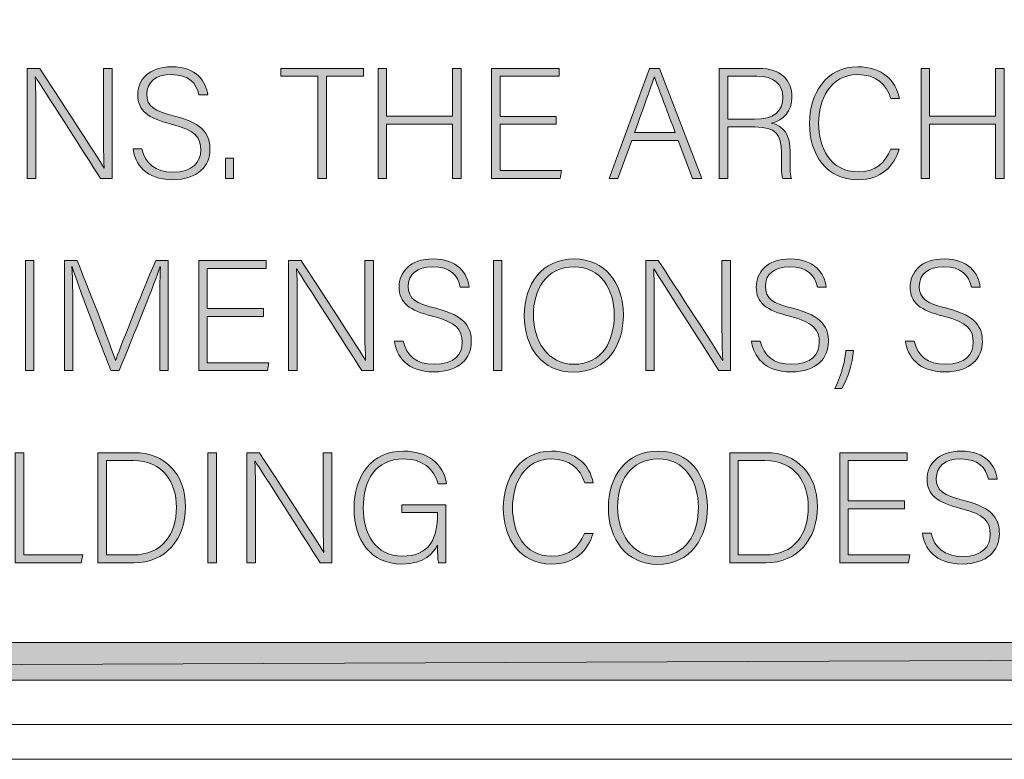
# Model space of a CAD drawing. Units: inches. Extents: x -34 to 569, y 28 to 809.
# Drawn here: x 262 to 318, y 111 to 153 of the extents above; entities that cross this region are included whole.
import ezdxf

# ---------------------------------------------------------------- set-up
doc = ezdxf.new("R2010")
doc.units = ezdxf.units.IN
doc.header["$MEASUREMENT"] = 0
doc.layers.add('Layer 1', color=7, linetype='Continuous')
doc.layers.add('Layer 2', color=7, linetype='Continuous')

# ---------------------------------------------------------------- blocks, each defined once
blk = doc.blocks.new('block 5')
at = {"layer": 'Layer 1', "true_color": 0xffffff}
h = blk.add_hatch(color=7, dxfattribs=at)
h.dxf.hatch_style = 2
h.paths.add_polyline_path([(44.72, 115.64), (566.6, 117.8), (566.6, 115.64)])
h.paths.add_polyline_path([(44.72, 117.8), (44.72, 115.64), (566.6, 117.8)])
at = {"layer": 'Layer 1', "lineweight": 0}
for points in [[(44.72, 115.64), (566.6, 117.8), (566.6, 115.64), (44.72, 115.64)], [(44.72, 117.8), (44.72, 115.64), (566.6, 117.8), (44.72, 117.8)], [(44.72, 115.64), (566.6, 117.8), (566.6, 115.64), (44.72, 115.64)], [(44.72, 117.8), (44.72, 115.64), (566.6, 117.8), (44.72, 117.8)]]:
    blk.add_lwpolyline(points, dxfattribs=at)
blk = doc.blocks.new('block 8')
at = {"layer": 'Layer 1', "lineweight": 0}
blk.add_lwpolyline([(66.212, 111.118), (496.248, 111.118), (496.248, 702.545), (66.212, 702.545), (66.212, 111.118)], dxfattribs=at)
blk = doc.blocks.new('block 9')
at = {"layer": 'Layer 1', "lineweight": 0}
blk.add_lwpolyline([(53.398, 113.103), (483.39, 113.103), (483.39, 704.47), (53.398, 704.47), (53.398, 113.103)], dxfattribs=at)
blk = doc.blocks.new('block 7')
at = {"layer": 'Layer 1'}
for name in ['block 9', 'block 8']:
    blk.add_blockref(name, (0, 0), dxfattribs=at)
blk = doc.blocks.new('block 6')
at = {"layer": 'Layer 1'}
blk.add_blockref('block 7', (0, 0), dxfattribs=at)
blk = doc.blocks.new('block 14')
at = {"layer": 'Layer 2', "true_color": 0xffffff}
h = blk.add_hatch(color=7, dxfattribs=at)
h.dxf.hatch_style = 2
edge = h.paths.add_edge_path()
edge.add_spline(control_points=[(262.105, 144.367), (262.105, 144.367), (262.105, 150.669), (262.105, 150.669), (262.105, 150.669), (262.826, 150.669), (262.826, 150.669), (263.808, 149.156), (266.112, 145.637), (266.508, 144.952), (266.508, 144.952), (266.518, 144.952), (266.518, 144.952), (266.463, 145.861), (266.473, 146.789), (266.473, 147.815), (266.473, 147.815), (266.473, 150.669), (266.473, 150.669), (266.473, 150.669), (266.968, 150.669), (266.968, 150.669), (266.968, 150.669), (266.968, 144.367), (266.968, 144.367), (266.968, 144.367), (266.301, 144.367), (266.301, 144.367), (265.365, 145.825), (263.024, 149.489), (262.574, 150.183), (262.574, 150.183), (262.565, 150.183), (262.565, 150.183), (262.61, 149.354), (262.601, 148.437), (262.601, 147.293), (262.601, 147.293), (262.601, 144.367), (262.601, 144.367), (262.601, 144.367), (262.105, 144.367), (262.105, 144.367)], knot_values=[0, 0, 0, 0, 1, 1, 1, 2, 2, 2, 3, 3, 3, 4, 4, 4, 5, 5, 5, 6, 6, 6, 7, 7, 7, 8, 8, 8, 9, 9, 9, 10, 10, 10, 11, 11, 11, 12, 12, 12, 13, 13, 13, 14, 14, 14, 14], degree=3, periodic=1)
h = blk.add_hatch(color=7, dxfattribs=at)
h.dxf.hatch_style = 2
edge = h.paths.add_edge_path()
edge.add_spline(control_points=[(268.667, 146.06), (268.855, 145.223), (269.414, 144.728), (270.449, 144.728), (271.602, 144.728), (272.043, 145.304), (272.043, 145.987), (272.043, 146.699), (271.728, 147.14), (270.341, 147.482), (269.009, 147.815), (268.433, 148.247), (268.433, 149.156), (268.433, 149.984), (269.035, 150.759), (270.386, 150.759), (271.772, 150.759), (272.357, 149.913), (272.438, 149.147), (272.438, 149.147), (271.935, 149.147), (271.935, 149.147), (271.79, 149.823), (271.35, 150.309), (270.359, 150.309), (269.45, 150.309), (268.955, 149.886), (268.955, 149.184), (268.955, 148.49), (269.369, 148.221), (270.53, 147.933), (272.304, 147.491), (272.564, 146.78), (272.564, 146.023), (272.564, 145.097), (271.89, 144.295), (270.431, 144.295), (268.855, 144.295), (268.279, 145.214), (268.162, 146.06), (268.162, 146.06), (268.667, 146.06), (268.667, 146.06)], knot_values=[0, 0, 0, 0, 1, 1, 1, 2, 2, 2, 3, 3, 3, 4, 4, 4, 5, 5, 5, 6, 6, 6, 7, 7, 7, 8, 8, 8, 9, 9, 9, 10, 10, 10, 11, 11, 11, 12, 12, 12, 13, 13, 13, 14, 14, 14, 14], degree=3, periodic=1)
h = blk.add_hatch(color=7, dxfattribs=at)
h.dxf.hatch_style = 2
h.paths.add_polyline_path([(278.739, 150.219), (276.623, 150.219), (276.623, 150.669), (281.358, 150.669), (281.358, 150.219), (279.234, 150.219), (279.234, 144.367), (278.739, 144.367)])
h = blk.add_hatch(color=7, dxfattribs=at)
h.dxf.hatch_style = 2
h.paths.add_polyline_path([(282.185, 150.669), (282.671, 150.669), (282.671, 147.923), (286.452, 147.923), (286.452, 150.669), (286.938, 150.669), (286.938, 144.367), (286.452, 144.367), (286.452, 147.473), (282.671, 147.473), (282.671, 144.367), (282.185, 144.367)])
h = blk.add_hatch(color=7, dxfattribs=at)
h.dxf.hatch_style = 2
h.paths.add_polyline_path([(292.383, 147.464), (289.169, 147.464), (289.169, 144.817), (292.689, 144.817), (292.617, 144.367), (288.683, 144.367), (288.683, 150.669), (292.545, 150.669), (292.545, 150.219), (289.169, 150.219), (289.169, 147.914), (292.383, 147.914)])
h = blk.add_hatch(color=7, dxfattribs=at)
h.dxf.hatch_style = 2
h.paths.add_polyline_path([(296.701, 146.546), (295.9, 144.367), (295.405, 144.367), (297.719, 150.669), (298.295, 150.669), (300.708, 144.367), (300.177, 144.367), (299.357, 146.546)])
edge = h.paths.add_edge_path()
edge.add_spline(control_points=[(299.195, 146.996), (298.493, 148.868), (298.133, 149.769), (298.007, 150.192), (298.007, 150.192), (297.998, 150.192), (297.998, 150.192), (297.845, 149.715), (297.439, 148.599), (296.872, 146.996), (296.872, 146.996), (299.195, 146.996), (299.195, 146.996)], knot_values=[0, 0, 0, 0, 1, 1, 1, 2, 2, 2, 3, 3, 3, 4, 4, 4, 4], degree=3, periodic=1)
h = blk.add_hatch(color=7, dxfattribs=at)
h.dxf.hatch_style = 2
edge = h.paths.add_edge_path()
edge.add_spline(control_points=[(302.209, 147.312), (302.209, 147.312), (302.209, 144.367), (302.209, 144.367), (302.209, 144.367), (301.714, 144.367), (301.714, 144.367), (301.714, 144.367), (301.714, 150.669), (301.714, 150.669), (301.714, 150.669), (303.974, 150.669), (303.974, 150.669), (305.217, 150.669), (305.873, 150.003), (305.873, 149.013), (305.873, 148.211), (305.396, 147.689), (304.694, 147.536), (305.343, 147.383), (305.774, 146.96), (305.774, 145.889), (305.774, 145.889), (305.774, 145.646), (305.774, 145.646), (305.774, 145.204), (305.738, 144.61), (305.855, 144.367), (305.855, 144.367), (305.36, 144.367), (305.36, 144.367), (305.243, 144.638), (305.271, 145.142), (305.271, 145.682), (305.271, 145.682), (305.271, 145.844), (305.271, 145.844), (305.271, 146.879), (304.964, 147.312), (303.758, 147.312), (303.758, 147.312), (302.209, 147.312), (302.209, 147.312)], knot_values=[0, 0, 0, 0, 1, 1, 1, 2, 2, 2, 3, 3, 3, 4, 4, 4, 5, 5, 5, 6, 6, 6, 7, 7, 7, 8, 8, 8, 9, 9, 9, 10, 10, 10, 11, 11, 11, 12, 12, 12, 13, 13, 13, 14, 14, 14, 14], degree=3, periodic=1)
edge = h.paths.add_edge_path()
edge.add_spline(control_points=[(302.209, 147.761), (302.209, 147.761), (303.73, 147.761), (303.73, 147.761), (304.838, 147.761), (305.352, 148.176), (305.352, 149.004), (305.352, 149.777), (304.848, 150.219), (303.866, 150.219), (303.866, 150.219), (302.209, 150.219), (302.209, 150.219), (302.209, 150.219), (302.209, 147.761), (302.209, 147.761)], knot_values=[0, 0, 0, 0, 1, 1, 1, 2, 2, 2, 3, 3, 3, 4, 4, 4, 5, 5, 5, 5], degree=3, periodic=1)
h = blk.add_hatch(color=7, dxfattribs=at)
h.dxf.hatch_style = 2
edge = h.paths.add_edge_path()
edge.add_spline(control_points=[(312.012, 146.051), (311.715, 145.052), (310.977, 144.295), (309.644, 144.295), (307.834, 144.295), (306.88, 145.735), (306.88, 147.509), (306.88, 149.211), (307.816, 150.759), (309.653, 150.759), (311.013, 150.759), (311.813, 150.003), (312.021, 148.949), (312.021, 148.949), (311.534, 148.949), (311.534, 148.949), (311.246, 149.769), (310.715, 150.309), (309.626, 150.309), (308.06, 150.309), (307.402, 148.878), (307.402, 147.519), (307.402, 146.168), (308.051, 144.745), (309.662, 144.745), (310.688, 144.745), (311.21, 145.276), (311.525, 146.051), (311.525, 146.051), (312.012, 146.051), (312.012, 146.051)], knot_values=[0, 0, 0, 0, 1, 1, 1, 2, 2, 2, 3, 3, 3, 4, 4, 4, 5, 5, 5, 6, 6, 6, 7, 7, 7, 8, 8, 8, 9, 9, 9, 10, 10, 10, 10], degree=3, periodic=1)
h = blk.add_hatch(color=7, dxfattribs=at)
h.dxf.hatch_style = 2
h.paths.add_polyline_path([(313.261, 150.669), (313.747, 150.669), (313.747, 147.923), (317.528, 147.923), (317.528, 150.669), (318.015, 150.669), (318.015, 144.367), (317.528, 144.367), (317.528, 147.473), (313.747, 147.473), (313.747, 144.367), (313.261, 144.367)])
h = blk.add_hatch(color=7, dxfattribs=at)
h.dxf.hatch_style = 2
h.paths.add_polyline_path([(273.455, 144.367), (273.455, 145.528), (273.905, 145.528), (273.905, 144.367)])
h = blk.add_hatch(color=7, dxfattribs=at)
h.dxf.hatch_style = 2
edge = h.paths.add_edge_path()
edge.add_spline(control_points=[(283.626, 135.06), (283.814, 134.223), (284.373, 133.728), (285.408, 133.728), (286.561, 133.728), (287.002, 134.304), (287.002, 134.987), (287.002, 135.699), (286.687, 136.14), (285.3, 136.482), (283.968, 136.815), (283.392, 137.247), (283.392, 138.156), (283.392, 138.984), (283.994, 139.759), (285.345, 139.759), (286.731, 139.759), (287.316, 138.913), (287.397, 138.147), (287.397, 138.147), (286.894, 138.147), (286.894, 138.147), (286.749, 138.823), (286.309, 139.309), (285.318, 139.309), (284.409, 139.309), (283.914, 138.886), (283.914, 138.184), (283.914, 137.49), (284.328, 137.221), (285.489, 136.933), (287.263, 136.491), (287.523, 135.78), (287.523, 135.023), (287.523, 134.097), (286.849, 133.295), (285.39, 133.295), (283.814, 133.295), (283.238, 134.214), (283.121, 135.06), (283.121, 135.06), (283.626, 135.06), (283.626, 135.06)], knot_values=[0, 0, 0, 0, 1, 1, 1, 2, 2, 2, 3, 3, 3, 4, 4, 4, 5, 5, 5, 6, 6, 6, 7, 7, 7, 8, 8, 8, 9, 9, 9, 10, 10, 10, 11, 11, 11, 12, 12, 12, 13, 13, 13, 14, 14, 14, 14], degree=3, periodic=1)
h = blk.add_hatch(color=7, dxfattribs=at)
h.dxf.hatch_style = 2
edge = h.paths.add_edge_path()
edge.add_spline(control_points=[(296.227, 136.563), (296.227, 134.844), (295.309, 133.277), (293.363, 133.277), (291.59, 133.277), (290.555, 134.709), (290.555, 136.519), (290.555, 138.301), (291.555, 139.759), (293.427, 139.759), (295.155, 139.759), (296.227, 138.399), (296.227, 136.563)], knot_values=[0, 0, 0, 0, 1, 1, 1, 2, 2, 2, 3, 3, 3, 4, 4, 4, 4], degree=3, periodic=1)
edge = h.paths.add_edge_path()
edge.add_spline(control_points=[(291.077, 136.545), (291.077, 135.096), (291.878, 133.728), (293.391, 133.728), (295.021, 133.728), (295.704, 135.06), (295.704, 136.554), (295.704, 138.021), (294.931, 139.309), (293.409, 139.309), (291.788, 139.309), (291.077, 137.968), (291.077, 136.545)], knot_values=[0, 0, 0, 0, 1, 1, 1, 2, 2, 2, 3, 3, 3, 4, 4, 4, 4], degree=3, periodic=1)
h = blk.add_hatch(color=7, dxfattribs=at)
h.dxf.hatch_style = 2
edge = h.paths.add_edge_path()
edge.add_spline(control_points=[(304.063, 135.06), (304.252, 134.223), (304.811, 133.728), (305.846, 133.728), (306.998, 133.728), (307.439, 134.304), (307.439, 134.987), (307.439, 135.699), (307.124, 136.14), (305.737, 136.482), (304.405, 136.815), (303.829, 137.247), (303.829, 138.156), (303.829, 138.984), (304.432, 139.759), (305.782, 139.759), (307.169, 139.759), (307.754, 138.913), (307.835, 138.147), (307.835, 138.147), (307.331, 138.147), (307.331, 138.147), (307.187, 138.823), (306.746, 139.309), (305.756, 139.309), (304.847, 139.309), (304.352, 138.886), (304.352, 138.184), (304.352, 137.49), (304.766, 137.221), (305.927, 136.933), (307.7, 136.491), (307.961, 135.78), (307.961, 135.023), (307.961, 134.097), (307.286, 133.295), (305.827, 133.295), (304.252, 133.295), (303.676, 134.214), (303.559, 135.06), (303.559, 135.06), (304.063, 135.06), (304.063, 135.06)], knot_values=[0, 0, 0, 0, 1, 1, 1, 2, 2, 2, 3, 3, 3, 4, 4, 4, 5, 5, 5, 6, 6, 6, 7, 7, 7, 8, 8, 8, 9, 9, 9, 10, 10, 10, 11, 11, 11, 12, 12, 12, 13, 13, 13, 14, 14, 14, 14], degree=3, periodic=1)
h = blk.add_hatch(color=7, dxfattribs=at)
h.dxf.hatch_style = 2
edge = h.paths.add_edge_path()
edge.add_spline(control_points=[(312.875, 135.06), (313.063, 134.223), (313.622, 133.728), (314.657, 133.728), (315.81, 133.728), (316.251, 134.304), (316.251, 134.987), (316.251, 135.699), (315.936, 136.14), (314.549, 136.482), (313.217, 136.815), (312.641, 137.247), (312.641, 138.156), (312.641, 138.984), (313.244, 139.759), (314.594, 139.759), (315.98, 139.759), (316.565, 138.913), (316.646, 138.147), (316.646, 138.147), (316.143, 138.147), (316.143, 138.147), (315.998, 138.823), (315.558, 139.309), (314.567, 139.309), (313.658, 139.309), (313.163, 138.886), (313.163, 138.184), (313.163, 137.49), (313.577, 137.221), (314.738, 136.933), (316.512, 136.491), (316.772, 135.78), (316.772, 135.023), (316.772, 134.097), (316.098, 133.295), (314.639, 133.295), (313.063, 133.295), (312.487, 134.214), (312.37, 135.06), (312.37, 135.06), (312.875, 135.06), (312.875, 135.06)], knot_values=[0, 0, 0, 0, 1, 1, 1, 2, 2, 2, 3, 3, 3, 4, 4, 4, 5, 5, 5, 6, 6, 6, 7, 7, 7, 8, 8, 8, 9, 9, 9, 10, 10, 10, 11, 11, 11, 12, 12, 12, 13, 13, 13, 14, 14, 14, 14], degree=3, periodic=1)
h = blk.add_hatch(color=7, dxfattribs=at)
h.dxf.hatch_style = 2
h.paths.add_polyline_path([(262.492, 139.669), (262.492, 133.367), (262.006, 133.367), (262.006, 139.669)])
h = blk.add_hatch(color=7, dxfattribs=at)
h.dxf.hatch_style = 2
edge = h.paths.add_edge_path()
edge.add_spline(control_points=[(269.693, 136.266), (269.693, 137.499), (269.702, 138.679), (269.729, 139.309), (269.729, 139.309), (269.702, 139.309), (269.702, 139.309), (269.45, 138.463), (268.172, 135.356), (267.371, 133.367), (267.371, 133.367), (266.894, 133.367), (266.894, 133.367), (266.29, 134.906), (264.967, 138.363), (264.679, 139.318), (264.679, 139.318), (264.661, 139.318), (264.661, 139.318), (264.706, 138.598), (264.724, 137.13), (264.724, 136.05), (264.724, 136.05), (264.724, 133.367), (264.724, 133.367), (264.724, 133.367), (264.237, 133.367), (264.237, 133.367), (264.237, 133.367), (264.237, 139.669), (264.237, 139.669), (264.237, 139.669), (264.967, 139.669), (264.967, 139.669), (265.831, 137.509), (266.921, 134.682), (267.154, 133.971), (267.154, 133.971), (267.173, 133.971), (267.173, 133.971), (267.316, 134.43), (268.577, 137.571), (269.459, 139.669), (269.459, 139.669), (270.18, 139.669), (270.18, 139.669), (270.18, 139.669), (270.18, 133.367), (270.18, 133.367), (270.18, 133.367), (269.693, 133.367), (269.693, 133.367), (269.693, 133.367), (269.693, 136.266), (269.693, 136.266)], knot_values=[0, 0, 0, 0, 1, 1, 1, 2, 2, 2, 3, 3, 3, 4, 4, 4, 5, 5, 5, 6, 6, 6, 7, 7, 7, 8, 8, 8, 9, 9, 9, 10, 10, 10, 11, 11, 11, 12, 12, 12, 13, 13, 13, 14, 14, 14, 15, 15, 15, 16, 16, 16, 17, 17, 17, 18, 18, 18, 18], degree=3, periodic=1)
h = blk.add_hatch(color=7, dxfattribs=at)
h.dxf.hatch_style = 2
h.paths.add_polyline_path([(275.625, 136.464), (272.411, 136.464), (272.411, 133.817), (275.932, 133.817), (275.859, 133.367), (271.925, 133.367), (271.925, 139.669), (275.787, 139.669), (275.787, 139.219), (272.411, 139.219), (272.411, 136.914), (275.625, 136.914)])
h = blk.add_hatch(color=7, dxfattribs=at)
h.dxf.hatch_style = 2
edge = h.paths.add_edge_path()
edge.add_spline(control_points=[(277.063, 133.367), (277.063, 133.367), (277.063, 139.669), (277.063, 139.669), (277.063, 139.669), (277.784, 139.669), (277.784, 139.669), (278.766, 138.156), (281.07, 134.637), (281.466, 133.952), (281.466, 133.952), (281.476, 133.952), (281.476, 133.952), (281.421, 134.861), (281.431, 135.789), (281.431, 136.815), (281.431, 136.815), (281.431, 139.669), (281.431, 139.669), (281.431, 139.669), (281.926, 139.669), (281.926, 139.669), (281.926, 139.669), (281.926, 133.367), (281.926, 133.367), (281.926, 133.367), (281.259, 133.367), (281.259, 133.367), (280.323, 134.825), (277.982, 138.489), (277.532, 139.183), (277.532, 139.183), (277.523, 139.183), (277.523, 139.183), (277.568, 138.354), (277.559, 137.437), (277.559, 136.293), (277.559, 136.293), (277.559, 133.367), (277.559, 133.367), (277.559, 133.367), (277.063, 133.367), (277.063, 133.367)], knot_values=[0, 0, 0, 0, 1, 1, 1, 2, 2, 2, 3, 3, 3, 4, 4, 4, 5, 5, 5, 6, 6, 6, 7, 7, 7, 8, 8, 8, 9, 9, 9, 10, 10, 10, 11, 11, 11, 12, 12, 12, 13, 13, 13, 14, 14, 14, 14], degree=3, periodic=1)
h = blk.add_hatch(color=7, dxfattribs=at)
h.dxf.hatch_style = 2
h.paths.add_polyline_path([(289.276, 139.669), (289.276, 133.367), (288.79, 133.367), (288.79, 139.669)])
h = blk.add_hatch(color=7, dxfattribs=at)
h.dxf.hatch_style = 2
edge = h.paths.add_edge_path()
edge.add_spline(control_points=[(297.502, 133.367), (297.502, 133.367), (297.502, 139.669), (297.502, 139.669), (297.502, 139.669), (298.223, 139.669), (298.223, 139.669), (299.204, 138.156), (301.509, 134.637), (301.904, 133.952), (301.904, 133.952), (301.914, 133.952), (301.914, 133.952), (301.859, 134.861), (301.869, 135.789), (301.869, 136.815), (301.869, 136.815), (301.869, 139.669), (301.869, 139.669), (301.869, 139.669), (302.364, 139.669), (302.364, 139.669), (302.364, 139.669), (302.364, 133.367), (302.364, 133.367), (302.364, 133.367), (301.697, 133.367), (301.697, 133.367), (300.762, 134.825), (298.421, 138.489), (297.971, 139.183), (297.971, 139.183), (297.962, 139.183), (297.962, 139.183), (298.007, 138.354), (297.997, 137.437), (297.997, 136.293), (297.997, 136.293), (297.997, 133.367), (297.997, 133.367), (297.997, 133.367), (297.502, 133.367), (297.502, 133.367)], knot_values=[0, 0, 0, 0, 1, 1, 1, 2, 2, 2, 3, 3, 3, 4, 4, 4, 5, 5, 5, 6, 6, 6, 7, 7, 7, 8, 8, 8, 9, 9, 9, 10, 10, 10, 11, 11, 11, 12, 12, 12, 13, 13, 13, 14, 14, 14, 14], degree=3, periodic=1)
h = blk.add_hatch(color=7, dxfattribs=at)
h.dxf.hatch_style = 2
edge = h.paths.add_edge_path()
edge.add_spline(control_points=[(308.32, 132.341), (308.762, 133.214), (308.924, 134.016), (308.951, 134.52), (308.951, 134.52), (309.4, 134.52), (309.4, 134.52), (309.338, 133.772), (309.05, 132.881), (308.726, 132.341), (308.726, 132.341), (308.32, 132.341), (308.32, 132.341)], knot_values=[0, 0, 0, 0, 1, 1, 1, 2, 2, 2, 3, 3, 3, 4, 4, 4, 4], degree=3, periodic=1)
h = blk.add_hatch(color=7, dxfattribs=at)
h.dxf.hatch_style = 2
h.paths.add_polyline_path([(261.421, 128.669), (261.907, 128.669), (261.907, 122.817), (265.293, 122.817), (265.202, 122.367), (261.421, 122.367)])
h = blk.add_hatch(color=7, dxfattribs=at)
h.dxf.hatch_style = 2
edge = h.paths.add_edge_path()
edge.add_spline(control_points=[(266.154, 128.669), (266.154, 128.669), (268.243, 128.669), (268.243, 128.669), (269.972, 128.669), (271.169, 127.463), (271.169, 125.572), (271.169, 123.69), (269.999, 122.367), (268.234, 122.367), (268.234, 122.367), (266.154, 122.367), (266.154, 122.367), (266.154, 122.367), (266.154, 128.669), (266.154, 128.669)], knot_values=[0, 0, 0, 0, 1, 1, 1, 2, 2, 2, 3, 3, 3, 4, 4, 4, 5, 5, 5, 5], degree=3, periodic=1)
edge = h.paths.add_edge_path()
edge.add_spline(control_points=[(266.641, 122.817), (266.641, 122.817), (268.162, 122.817), (268.162, 122.817), (269.828, 122.817), (270.647, 123.987), (270.647, 125.545), (270.647, 126.932), (269.909, 128.219), (268.162, 128.219), (268.162, 128.219), (266.641, 128.219), (266.641, 128.219), (266.641, 128.219), (266.641, 122.817), (266.641, 122.817)], knot_values=[0, 0, 0, 0, 1, 1, 1, 2, 2, 2, 3, 3, 3, 4, 4, 4, 5, 5, 5, 5], degree=3, periodic=1)
h = blk.add_hatch(color=7, dxfattribs=at)
h.dxf.hatch_style = 2
h.paths.add_polyline_path([(272.933, 128.669), (272.933, 122.367), (272.446, 122.367), (272.446, 128.669)])
h = blk.add_hatch(color=7, dxfattribs=at)
h.dxf.hatch_style = 2
edge = h.paths.add_edge_path()
edge.add_spline(control_points=[(274.678, 122.367), (274.678, 122.367), (274.678, 128.669), (274.678, 128.669), (274.678, 128.669), (275.398, 128.669), (275.398, 128.669), (276.38, 127.156), (278.685, 123.637), (279.08, 122.952), (279.08, 122.952), (279.09, 122.952), (279.09, 122.952), (279.035, 123.861), (279.045, 124.789), (279.045, 125.815), (279.045, 125.815), (279.045, 128.669), (279.045, 128.669), (279.045, 128.669), (279.54, 128.669), (279.54, 128.669), (279.54, 128.669), (279.54, 122.367), (279.54, 122.367), (279.54, 122.367), (278.873, 122.367), (278.873, 122.367), (277.938, 123.825), (275.597, 127.489), (275.146, 128.183), (275.146, 128.183), (275.138, 128.183), (275.138, 128.183), (275.183, 127.354), (275.173, 126.437), (275.173, 125.293), (275.173, 125.293), (275.173, 122.367), (275.173, 122.367), (275.173, 122.367), (274.678, 122.367), (274.678, 122.367)], knot_values=[0, 0, 0, 0, 1, 1, 1, 2, 2, 2, 3, 3, 3, 4, 4, 4, 5, 5, 5, 6, 6, 6, 7, 7, 7, 8, 8, 8, 9, 9, 9, 10, 10, 10, 11, 11, 11, 12, 12, 12, 13, 13, 13, 14, 14, 14, 14], degree=3, periodic=1)
h = blk.add_hatch(color=7, dxfattribs=at)
h.dxf.hatch_style = 2
edge = h.paths.add_edge_path()
edge.add_spline(control_points=[(286.056, 122.367), (286.056, 122.367), (285.65, 122.367), (285.65, 122.367), (285.614, 122.439), (285.596, 122.764), (285.587, 123.375), (285.362, 122.943), (284.867, 122.295), (283.553, 122.295), (281.743, 122.295), (280.815, 123.673), (280.815, 125.464), (280.815, 127.346), (281.806, 128.759), (283.651, 128.759), (285.011, 128.759), (285.911, 128.048), (286.109, 126.887), (286.109, 126.887), (285.623, 126.887), (285.623, 126.887), (285.354, 127.777), (284.731, 128.309), (283.634, 128.309), (282.058, 128.309), (281.338, 127.085), (281.338, 125.491), (281.338, 124.051), (282.031, 122.745), (283.57, 122.745), (285.146, 122.745), (285.587, 123.771), (285.587, 125.167), (285.587, 125.167), (285.587, 125.239), (285.587, 125.239), (285.587, 125.239), (283.553, 125.239), (283.553, 125.239), (283.553, 125.239), (283.553, 125.689), (283.553, 125.689), (283.553, 125.689), (286.056, 125.689), (286.056, 125.689), (286.056, 125.689), (286.056, 122.367), (286.056, 122.367)], knot_values=[0, 0, 0, 0, 1, 1, 1, 2, 2, 2, 3, 3, 3, 4, 4, 4, 5, 5, 5, 6, 6, 6, 7, 7, 7, 8, 8, 8, 9, 9, 9, 10, 10, 10, 11, 11, 11, 12, 12, 12, 13, 13, 13, 14, 14, 14, 15, 15, 15, 16, 16, 16, 16], degree=3, periodic=1)
h = blk.add_hatch(color=7, dxfattribs=at)
h.dxf.hatch_style = 2
edge = h.paths.add_edge_path()
edge.add_spline(control_points=[(294.488, 124.051), (294.191, 123.052), (293.453, 122.295), (292.12, 122.295), (290.311, 122.295), (289.356, 123.735), (289.356, 125.509), (289.356, 127.211), (290.293, 128.759), (292.13, 128.759), (293.489, 128.759), (294.29, 128.003), (294.497, 126.949), (294.497, 126.949), (294.011, 126.949), (294.011, 126.949), (293.723, 127.769), (293.191, 128.309), (292.103, 128.309), (290.536, 128.309), (289.879, 126.878), (289.879, 125.519), (289.879, 124.168), (290.527, 122.745), (292.139, 122.745), (293.165, 122.745), (293.687, 123.276), (294.002, 124.051), (294.002, 124.051), (294.488, 124.051), (294.488, 124.051)], knot_values=[0, 0, 0, 0, 1, 1, 1, 2, 2, 2, 3, 3, 3, 4, 4, 4, 5, 5, 5, 6, 6, 6, 7, 7, 7, 8, 8, 8, 9, 9, 9, 10, 10, 10, 10], degree=3, periodic=1)
h = blk.add_hatch(color=7, dxfattribs=at)
h.dxf.hatch_style = 2
edge = h.paths.add_edge_path()
edge.add_spline(control_points=[(301.041, 125.563), (301.041, 123.844), (300.123, 122.277), (298.178, 122.277), (296.404, 122.277), (295.369, 123.709), (295.369, 125.519), (295.369, 127.301), (296.369, 128.759), (298.241, 128.759), (299.97, 128.759), (301.041, 127.399), (301.041, 125.563)], knot_values=[0, 0, 0, 0, 1, 1, 1, 2, 2, 2, 3, 3, 3, 4, 4, 4, 4], degree=3, periodic=1)
edge = h.paths.add_edge_path()
edge.add_spline(control_points=[(295.892, 125.545), (295.892, 124.096), (296.692, 122.728), (298.205, 122.728), (299.835, 122.728), (300.519, 124.06), (300.519, 125.554), (300.519, 127.021), (299.745, 128.309), (298.224, 128.309), (296.603, 128.309), (295.892, 126.968), (295.892, 125.545)], knot_values=[0, 0, 0, 0, 1, 1, 1, 2, 2, 2, 3, 3, 3, 4, 4, 4, 4], degree=3, periodic=1)
h = blk.add_hatch(color=7, dxfattribs=at)
h.dxf.hatch_style = 2
edge = h.paths.add_edge_path()
edge.add_spline(control_points=[(302.316, 128.669), (302.316, 128.669), (304.405, 128.669), (304.405, 128.669), (306.134, 128.669), (307.331, 127.463), (307.331, 125.572), (307.331, 123.69), (306.161, 122.367), (304.396, 122.367), (304.396, 122.367), (302.316, 122.367), (302.316, 122.367), (302.316, 122.367), (302.316, 128.669), (302.316, 128.669)], knot_values=[0, 0, 0, 0, 1, 1, 1, 2, 2, 2, 3, 3, 3, 4, 4, 4, 5, 5, 5, 5], degree=3, periodic=1)
edge = h.paths.add_edge_path()
edge.add_spline(control_points=[(302.803, 122.817), (302.803, 122.817), (304.324, 122.817), (304.324, 122.817), (305.99, 122.817), (306.81, 123.987), (306.81, 125.545), (306.81, 126.932), (306.071, 128.219), (304.324, 128.219), (304.324, 128.219), (302.803, 128.219), (302.803, 128.219), (302.803, 128.219), (302.803, 122.817), (302.803, 122.817)], knot_values=[0, 0, 0, 0, 1, 1, 1, 2, 2, 2, 3, 3, 3, 4, 4, 4, 5, 5, 5, 5], degree=3, periodic=1)
h = blk.add_hatch(color=7, dxfattribs=at)
h.dxf.hatch_style = 2
h.paths.add_polyline_path([(312.309, 125.464), (309.095, 125.464), (309.095, 122.817), (312.615, 122.817), (312.543, 122.367), (308.608, 122.367), (308.608, 128.669), (312.471, 128.669), (312.471, 128.219), (309.095, 128.219), (309.095, 125.914), (312.309, 125.914)])
h = blk.add_hatch(color=7, dxfattribs=at)
h.dxf.hatch_style = 2
edge = h.paths.add_edge_path()
edge.add_spline(control_points=[(313.847, 124.06), (314.035, 123.223), (314.594, 122.728), (315.629, 122.728), (316.781, 122.728), (317.223, 123.304), (317.223, 123.987), (317.223, 124.699), (316.907, 125.14), (315.521, 125.482), (314.188, 125.815), (313.612, 126.247), (313.612, 127.156), (313.612, 127.984), (314.215, 128.759), (315.565, 128.759), (316.952, 128.759), (317.537, 127.913), (317.618, 127.147), (317.618, 127.147), (317.114, 127.147), (317.114, 127.147), (316.97, 127.823), (316.529, 128.309), (315.539, 128.309), (314.63, 128.309), (314.135, 127.886), (314.135, 127.184), (314.135, 126.49), (314.549, 126.221), (315.71, 125.933), (317.483, 125.491), (317.744, 124.78), (317.744, 124.023), (317.744, 123.097), (317.069, 122.295), (315.61, 122.295), (314.035, 122.295), (313.459, 123.214), (313.342, 124.06), (313.342, 124.06), (313.847, 124.06), (313.847, 124.06)], knot_values=[0, 0, 0, 0, 1, 1, 1, 2, 2, 2, 3, 3, 3, 4, 4, 4, 5, 5, 5, 6, 6, 6, 7, 7, 7, 8, 8, 8, 9, 9, 9, 10, 10, 10, 11, 11, 11, 12, 12, 12, 13, 13, 13, 14, 14, 14, 14], degree=3, periodic=1)
at = {"layer": 'Layer 2', "lineweight": 0}
for points in [[(278.739, 150.219), (276.623, 150.219), (276.623, 150.669), (281.358, 150.669), (281.358, 150.219), (279.234, 150.219), (279.234, 144.367), (278.739, 144.367), (278.739, 150.219)], [(282.185, 150.669), (282.671, 150.669), (282.671, 147.923), (286.452, 147.923), (286.452, 150.669), (286.938, 150.669), (286.938, 144.367), (286.452, 144.367), (286.452, 147.473), (282.671, 147.473), (282.671, 144.367), (282.185, 144.367), (282.185, 150.669)], [(292.383, 147.464), (289.169, 147.464), (289.169, 144.817), (292.689, 144.817), (292.617, 144.367), (288.683, 144.367), (288.683, 150.669), (292.545, 150.669), (292.545, 150.219), (289.169, 150.219), (289.169, 147.914), (292.383, 147.914), (292.383, 147.464)], [(296.701, 146.546), (295.9, 144.367), (295.405, 144.367), (297.719, 150.669), (298.295, 150.669), (300.708, 144.367), (300.177, 144.367), (299.357, 146.546), (296.701, 146.546)], [(313.261, 150.669), (313.747, 150.669), (313.747, 147.923), (317.528, 147.923), (317.528, 150.669), (318.015, 150.669), (318.015, 144.367), (317.528, 144.367), (317.528, 147.473), (313.747, 147.473), (313.747, 144.367), (313.261, 144.367), (313.261, 150.669)], [(273.455, 144.367), (273.455, 145.528), (273.905, 145.528), (273.905, 144.367), (273.455, 144.367)], [(262.492, 139.669), (262.492, 133.367), (262.006, 133.367), (262.006, 139.669), (262.492, 139.669)], [(275.625, 136.464), (272.411, 136.464), (272.411, 133.817), (275.932, 133.817), (275.859, 133.367), (271.925, 133.367), (271.925, 139.669), (275.787, 139.669), (275.787, 139.219), (272.411, 139.219), (272.411, 136.914), (275.625, 136.914), (275.625, 136.464)], [(289.276, 139.669), (289.276, 133.367), (288.79, 133.367), (288.79, 139.669), (289.276, 139.669)], [(261.421, 128.669), (261.907, 128.669), (261.907, 122.817), (265.293, 122.817), (265.202, 122.367), (261.421, 122.367), (261.421, 128.669)], [(272.933, 128.669), (272.933, 122.367), (272.446, 122.367), (272.446, 128.669), (272.933, 128.669)], [(312.309, 125.464), (309.095, 125.464), (309.095, 122.817), (312.615, 122.817), (312.543, 122.367), (308.608, 122.367), (308.608, 128.669), (312.471, 128.669), (312.471, 128.219), (309.095, 128.219), (309.095, 125.914), (312.309, 125.914), (312.309, 125.464)]]:
    blk.add_lwpolyline(points, dxfattribs=at)
for points, knots in [([(262.105, 144.367), (262.105, 144.367), (262.105, 150.669), (262.105, 150.669), (262.105, 150.669), (262.826, 150.669), (262.826, 150.669), (263.808, 149.156), (266.112, 145.637), (266.508, 144.952), (266.508, 144.952), (266.518, 144.952), (266.518, 144.952), (266.463, 145.861), (266.473, 146.789), (266.473, 147.815), (266.473, 147.815), (266.473, 150.669), (266.473, 150.669), (266.473, 150.669), (266.968, 150.669), (266.968, 150.669), (266.968, 150.669), (266.968, 144.367), (266.968, 144.367), (266.968, 144.367), (266.301, 144.367), (266.301, 144.367), (265.365, 145.825), (263.024, 149.489), (262.574, 150.183), (262.574, 150.183), (262.565, 150.183), (262.565, 150.183), (262.61, 149.354), (262.601, 148.437), (262.601, 147.293), (262.601, 147.293), (262.601, 144.367), (262.601, 144.367), (262.601, 144.367), (262.105, 144.367), (262.105, 144.367)], [0, 0, 0, 0, 1, 1, 1, 2, 2, 2, 3, 3, 3, 4, 4, 4, 5, 5, 5, 6, 6, 6, 7, 7, 7, 8, 8, 8, 9, 9, 9, 10, 10, 10, 11, 11, 11, 12, 12, 12, 13, 13, 13, 14, 14, 14, 14]), ([(268.667, 146.06), (268.855, 145.223), (269.414, 144.728), (270.449, 144.728), (271.602, 144.728), (272.043, 145.304), (272.043, 145.987), (272.043, 146.699), (271.728, 147.14), (270.341, 147.482), (269.009, 147.815), (268.433, 148.247), (268.433, 149.156), (268.433, 149.984), (269.035, 150.759), (270.386, 150.759), (271.772, 150.759), (272.357, 149.913), (272.438, 149.147), (272.438, 149.147), (271.935, 149.147), (271.935, 149.147), (271.79, 149.823), (271.35, 150.309), (270.359, 150.309), (269.45, 150.309), (268.955, 149.886), (268.955, 149.184), (268.955, 148.49), (269.369, 148.221), (270.53, 147.933), (272.304, 147.491), (272.564, 146.78), (272.564, 146.023), (272.564, 145.097), (271.89, 144.295), (270.431, 144.295), (268.855, 144.295), (268.279, 145.214), (268.162, 146.06), (268.162, 146.06), (268.667, 146.06), (268.667, 146.06)], [0, 0, 0, 0, 1, 1, 1, 2, 2, 2, 3, 3, 3, 4, 4, 4, 5, 5, 5, 6, 6, 6, 7, 7, 7, 8, 8, 8, 9, 9, 9, 10, 10, 10, 11, 11, 11, 12, 12, 12, 13, 13, 13, 14, 14, 14, 14]), ([(302.209, 147.312), (302.209, 147.312), (302.209, 144.367), (302.209, 144.367), (302.209, 144.367), (301.714, 144.367), (301.714, 144.367), (301.714, 144.367), (301.714, 150.669), (301.714, 150.669), (301.714, 150.669), (303.974, 150.669), (303.974, 150.669), (305.217, 150.669), (305.873, 150.003), (305.873, 149.013), (305.873, 148.211), (305.396, 147.689), (304.694, 147.536), (305.343, 147.383), (305.774, 146.96), (305.774, 145.889), (305.774, 145.889), (305.774, 145.646), (305.774, 145.646), (305.774, 145.204), (305.738, 144.61), (305.855, 144.367), (305.855, 144.367), (305.36, 144.367), (305.36, 144.367), (305.243, 144.638), (305.271, 145.142), (305.271, 145.682), (305.271, 145.682), (305.271, 145.844), (305.271, 145.844), (305.271, 146.879), (304.964, 147.312), (303.758, 147.312), (303.758, 147.312), (302.209, 147.312), (302.209, 147.312)], [0, 0, 0, 0, 1, 1, 1, 2, 2, 2, 3, 3, 3, 4, 4, 4, 5, 5, 5, 6, 6, 6, 7, 7, 7, 8, 8, 8, 9, 9, 9, 10, 10, 10, 11, 11, 11, 12, 12, 12, 13, 13, 13, 14, 14, 14, 14]), ([(312.012, 146.051), (311.715, 145.052), (310.977, 144.295), (309.644, 144.295), (307.834, 144.295), (306.88, 145.735), (306.88, 147.509), (306.88, 149.211), (307.816, 150.759), (309.653, 150.759), (311.013, 150.759), (311.813, 150.003), (312.021, 148.949), (312.021, 148.949), (311.534, 148.949), (311.534, 148.949), (311.246, 149.769), (310.715, 150.309), (309.626, 150.309), (308.06, 150.309), (307.402, 148.878), (307.402, 147.519), (307.402, 146.168), (308.051, 144.745), (309.662, 144.745), (310.688, 144.745), (311.21, 145.276), (311.525, 146.051), (311.525, 146.051), (312.012, 146.051), (312.012, 146.051)], [0, 0, 0, 0, 1, 1, 1, 2, 2, 2, 3, 3, 3, 4, 4, 4, 5, 5, 5, 6, 6, 6, 7, 7, 7, 8, 8, 8, 9, 9, 9, 10, 10, 10, 10]), ([(299.195, 146.996), (298.493, 148.868), (298.133, 149.769), (298.007, 150.192), (298.007, 150.192), (297.998, 150.192), (297.998, 150.192), (297.845, 149.715), (297.439, 148.599), (296.872, 146.996), (296.872, 146.996), (299.195, 146.996), (299.195, 146.996)], [0, 0, 0, 0, 1, 1, 1, 2, 2, 2, 3, 3, 3, 4, 4, 4, 4]), ([(302.209, 147.761), (302.209, 147.761), (303.73, 147.761), (303.73, 147.761), (304.838, 147.761), (305.352, 148.176), (305.352, 149.004), (305.352, 149.777), (304.848, 150.219), (303.866, 150.219), (303.866, 150.219), (302.209, 150.219), (302.209, 150.219), (302.209, 150.219), (302.209, 147.761), (302.209, 147.761)], [0, 0, 0, 0, 1, 1, 1, 2, 2, 2, 3, 3, 3, 4, 4, 4, 5, 5, 5, 5]), ([(283.626, 135.06), (283.814, 134.223), (284.373, 133.728), (285.408, 133.728), (286.561, 133.728), (287.002, 134.304), (287.002, 134.987), (287.002, 135.699), (286.687, 136.14), (285.3, 136.482), (283.968, 136.815), (283.392, 137.247), (283.392, 138.156), (283.392, 138.984), (283.994, 139.759), (285.345, 139.759), (286.731, 139.759), (287.316, 138.913), (287.397, 138.147), (287.397, 138.147), (286.894, 138.147), (286.894, 138.147), (286.749, 138.823), (286.309, 139.309), (285.318, 139.309), (284.409, 139.309), (283.914, 138.886), (283.914, 138.184), (283.914, 137.49), (284.328, 137.221), (285.489, 136.933), (287.263, 136.491), (287.523, 135.78), (287.523, 135.023), (287.523, 134.097), (286.849, 133.295), (285.39, 133.295), (283.814, 133.295), (283.238, 134.214), (283.121, 135.06), (283.121, 135.06), (283.626, 135.06), (283.626, 135.06)], [0, 0, 0, 0, 1, 1, 1, 2, 2, 2, 3, 3, 3, 4, 4, 4, 5, 5, 5, 6, 6, 6, 7, 7, 7, 8, 8, 8, 9, 9, 9, 10, 10, 10, 11, 11, 11, 12, 12, 12, 13, 13, 13, 14, 14, 14, 14]), ([(296.227, 136.563), (296.227, 134.844), (295.309, 133.277), (293.363, 133.277), (291.59, 133.277), (290.555, 134.709), (290.555, 136.519), (290.555, 138.301), (291.555, 139.759), (293.427, 139.759), (295.155, 139.759), (296.227, 138.399), (296.227, 136.563)], [0, 0, 0, 0, 1, 1, 1, 2, 2, 2, 3, 3, 3, 4, 4, 4, 4]), ([(304.063, 135.06), (304.252, 134.223), (304.811, 133.728), (305.846, 133.728), (306.998, 133.728), (307.439, 134.304), (307.439, 134.987), (307.439, 135.699), (307.124, 136.14), (305.737, 136.482), (304.405, 136.815), (303.829, 137.247), (303.829, 138.156), (303.829, 138.984), (304.432, 139.759), (305.782, 139.759), (307.169, 139.759), (307.754, 138.913), (307.835, 138.147), (307.835, 138.147), (307.331, 138.147), (307.331, 138.147), (307.187, 138.823), (306.746, 139.309), (305.756, 139.309), (304.847, 139.309), (304.352, 138.886), (304.352, 138.184), (304.352, 137.49), (304.766, 137.221), (305.927, 136.933), (307.7, 136.491), (307.961, 135.78), (307.961, 135.023), (307.961, 134.097), (307.286, 133.295), (305.827, 133.295), (304.252, 133.295), (303.676, 134.214), (303.559, 135.06), (303.559, 135.06), (304.063, 135.06), (304.063, 135.06)], [0, 0, 0, 0, 1, 1, 1, 2, 2, 2, 3, 3, 3, 4, 4, 4, 5, 5, 5, 6, 6, 6, 7, 7, 7, 8, 8, 8, 9, 9, 9, 10, 10, 10, 11, 11, 11, 12, 12, 12, 13, 13, 13, 14, 14, 14, 14]), ([(312.875, 135.06), (313.063, 134.223), (313.622, 133.728), (314.657, 133.728), (315.81, 133.728), (316.251, 134.304), (316.251, 134.987), (316.251, 135.699), (315.936, 136.14), (314.549, 136.482), (313.217, 136.815), (312.641, 137.247), (312.641, 138.156), (312.641, 138.984), (313.244, 139.759), (314.594, 139.759), (315.98, 139.759), (316.565, 138.913), (316.646, 138.147), (316.646, 138.147), (316.143, 138.147), (316.143, 138.147), (315.998, 138.823), (315.558, 139.309), (314.567, 139.309), (313.658, 139.309), (313.163, 138.886), (313.163, 138.184), (313.163, 137.49), (313.577, 137.221), (314.738, 136.933), (316.512, 136.491), (316.772, 135.78), (316.772, 135.023), (316.772, 134.097), (316.098, 133.295), (314.639, 133.295), (313.063, 133.295), (312.487, 134.214), (312.37, 135.06), (312.37, 135.06), (312.875, 135.06), (312.875, 135.06)], [0, 0, 0, 0, 1, 1, 1, 2, 2, 2, 3, 3, 3, 4, 4, 4, 5, 5, 5, 6, 6, 6, 7, 7, 7, 8, 8, 8, 9, 9, 9, 10, 10, 10, 11, 11, 11, 12, 12, 12, 13, 13, 13, 14, 14, 14, 14]), ([(269.693, 136.266), (269.693, 137.499), (269.702, 138.679), (269.729, 139.309), (269.729, 139.309), (269.702, 139.309), (269.702, 139.309), (269.45, 138.463), (268.172, 135.356), (267.371, 133.367), (267.371, 133.367), (266.894, 133.367), (266.894, 133.367), (266.29, 134.906), (264.967, 138.363), (264.679, 139.318), (264.679, 139.318), (264.661, 139.318), (264.661, 139.318), (264.706, 138.598), (264.724, 137.13), (264.724, 136.05), (264.724, 136.05), (264.724, 133.367), (264.724, 133.367), (264.724, 133.367), (264.237, 133.367), (264.237, 133.367), (264.237, 133.367), (264.237, 139.669), (264.237, 139.669), (264.237, 139.669), (264.967, 139.669), (264.967, 139.669), (265.831, 137.509), (266.921, 134.682), (267.154, 133.971), (267.154, 133.971), (267.173, 133.971), (267.173, 133.971), (267.316, 134.43), (268.577, 137.571), (269.459, 139.669), (269.459, 139.669), (270.18, 139.669), (270.18, 139.669), (270.18, 139.669), (270.18, 133.367), (270.18, 133.367), (270.18, 133.367), (269.693, 133.367), (269.693, 133.367), (269.693, 133.367), (269.693, 136.266), (269.693, 136.266)], [0, 0, 0, 0, 1, 1, 1, 2, 2, 2, 3, 3, 3, 4, 4, 4, 5, 5, 5, 6, 6, 6, 7, 7, 7, 8, 8, 8, 9, 9, 9, 10, 10, 10, 11, 11, 11, 12, 12, 12, 13, 13, 13, 14, 14, 14, 15, 15, 15, 16, 16, 16, 17, 17, 17, 18, 18, 18, 18]), ([(277.063, 133.367), (277.063, 133.367), (277.063, 139.669), (277.063, 139.669), (277.063, 139.669), (277.784, 139.669), (277.784, 139.669), (278.766, 138.156), (281.07, 134.637), (281.466, 133.952), (281.466, 133.952), (281.476, 133.952), (281.476, 133.952), (281.421, 134.861), (281.431, 135.789), (281.431, 136.815), (281.431, 136.815), (281.431, 139.669), (281.431, 139.669), (281.431, 139.669), (281.926, 139.669), (281.926, 139.669), (281.926, 139.669), (281.926, 133.367), (281.926, 133.367), (281.926, 133.367), (281.259, 133.367), (281.259, 133.367), (280.323, 134.825), (277.982, 138.489), (277.532, 139.183), (277.532, 139.183), (277.523, 139.183), (277.523, 139.183), (277.568, 138.354), (277.559, 137.437), (277.559, 136.293), (277.559, 136.293), (277.559, 133.367), (277.559, 133.367), (277.559, 133.367), (277.063, 133.367), (277.063, 133.367)], [0, 0, 0, 0, 1, 1, 1, 2, 2, 2, 3, 3, 3, 4, 4, 4, 5, 5, 5, 6, 6, 6, 7, 7, 7, 8, 8, 8, 9, 9, 9, 10, 10, 10, 11, 11, 11, 12, 12, 12, 13, 13, 13, 14, 14, 14, 14]), ([(291.077, 136.545), (291.077, 135.096), (291.878, 133.728), (293.391, 133.728), (295.021, 133.728), (295.704, 135.06), (295.704, 136.554), (295.704, 138.021), (294.931, 139.309), (293.409, 139.309), (291.788, 139.309), (291.077, 137.968), (291.077, 136.545)], [0, 0, 0, 0, 1, 1, 1, 2, 2, 2, 3, 3, 3, 4, 4, 4, 4]), ([(297.502, 133.367), (297.502, 133.367), (297.502, 139.669), (297.502, 139.669), (297.502, 139.669), (298.223, 139.669), (298.223, 139.669), (299.204, 138.156), (301.509, 134.637), (301.904, 133.952), (301.904, 133.952), (301.914, 133.952), (301.914, 133.952), (301.859, 134.861), (301.869, 135.789), (301.869, 136.815), (301.869, 136.815), (301.869, 139.669), (301.869, 139.669), (301.869, 139.669), (302.364, 139.669), (302.364, 139.669), (302.364, 139.669), (302.364, 133.367), (302.364, 133.367), (302.364, 133.367), (301.697, 133.367), (301.697, 133.367), (300.762, 134.825), (298.421, 138.489), (297.971, 139.183), (297.971, 139.183), (297.962, 139.183), (297.962, 139.183), (298.007, 138.354), (297.997, 137.437), (297.997, 136.293), (297.997, 136.293), (297.997, 133.367), (297.997, 133.367), (297.997, 133.367), (297.502, 133.367), (297.502, 133.367)], [0, 0, 0, 0, 1, 1, 1, 2, 2, 2, 3, 3, 3, 4, 4, 4, 5, 5, 5, 6, 6, 6, 7, 7, 7, 8, 8, 8, 9, 9, 9, 10, 10, 10, 11, 11, 11, 12, 12, 12, 13, 13, 13, 14, 14, 14, 14]), ([(308.32, 132.341), (308.762, 133.214), (308.924, 134.016), (308.951, 134.52), (308.951, 134.52), (309.4, 134.52), (309.4, 134.52), (309.338, 133.772), (309.05, 132.881), (308.726, 132.341), (308.726, 132.341), (308.32, 132.341), (308.32, 132.341)], [0, 0, 0, 0, 1, 1, 1, 2, 2, 2, 3, 3, 3, 4, 4, 4, 4]), ([(266.154, 128.669), (266.154, 128.669), (268.243, 128.669), (268.243, 128.669), (269.972, 128.669), (271.169, 127.463), (271.169, 125.572), (271.169, 123.69), (269.999, 122.367), (268.234, 122.367), (268.234, 122.367), (266.154, 122.367), (266.154, 122.367), (266.154, 122.367), (266.154, 128.669), (266.154, 128.669)], [0, 0, 0, 0, 1, 1, 1, 2, 2, 2, 3, 3, 3, 4, 4, 4, 5, 5, 5, 5]), ([(274.678, 122.367), (274.678, 122.367), (274.678, 128.669), (274.678, 128.669), (274.678, 128.669), (275.398, 128.669), (275.398, 128.669), (276.38, 127.156), (278.685, 123.637), (279.08, 122.952), (279.08, 122.952), (279.09, 122.952), (279.09, 122.952), (279.035, 123.861), (279.045, 124.789), (279.045, 125.815), (279.045, 125.815), (279.045, 128.669), (279.045, 128.669), (279.045, 128.669), (279.54, 128.669), (279.54, 128.669), (279.54, 128.669), (279.54, 122.367), (279.54, 122.367), (279.54, 122.367), (278.873, 122.367), (278.873, 122.367), (277.938, 123.825), (275.597, 127.489), (275.146, 128.183), (275.146, 128.183), (275.138, 128.183), (275.138, 128.183), (275.183, 127.354), (275.173, 126.437), (275.173, 125.293), (275.173, 125.293), (275.173, 122.367), (275.173, 122.367), (275.173, 122.367), (274.678, 122.367), (274.678, 122.367)], [0, 0, 0, 0, 1, 1, 1, 2, 2, 2, 3, 3, 3, 4, 4, 4, 5, 5, 5, 6, 6, 6, 7, 7, 7, 8, 8, 8, 9, 9, 9, 10, 10, 10, 11, 11, 11, 12, 12, 12, 13, 13, 13, 14, 14, 14, 14]), ([(286.056, 122.367), (286.056, 122.367), (285.65, 122.367), (285.65, 122.367), (285.614, 122.439), (285.596, 122.764), (285.587, 123.375), (285.362, 122.943), (284.867, 122.295), (283.553, 122.295), (281.743, 122.295), (280.815, 123.673), (280.815, 125.464), (280.815, 127.346), (281.806, 128.759), (283.651, 128.759), (285.011, 128.759), (285.911, 128.048), (286.109, 126.887), (286.109, 126.887), (285.623, 126.887), (285.623, 126.887), (285.354, 127.777), (284.731, 128.309), (283.634, 128.309), (282.058, 128.309), (281.338, 127.085), (281.338, 125.491), (281.338, 124.051), (282.031, 122.745), (283.57, 122.745), (285.146, 122.745), (285.587, 123.771), (285.587, 125.167), (285.587, 125.167), (285.587, 125.239), (285.587, 125.239), (285.587, 125.239), (283.553, 125.239), (283.553, 125.239), (283.553, 125.239), (283.553, 125.689), (283.553, 125.689), (283.553, 125.689), (286.056, 125.689), (286.056, 125.689), (286.056, 125.689), (286.056, 122.367), (286.056, 122.367)], [0, 0, 0, 0, 1, 1, 1, 2, 2, 2, 3, 3, 3, 4, 4, 4, 5, 5, 5, 6, 6, 6, 7, 7, 7, 8, 8, 8, 9, 9, 9, 10, 10, 10, 11, 11, 11, 12, 12, 12, 13, 13, 13, 14, 14, 14, 15, 15, 15, 16, 16, 16, 16]), ([(294.488, 124.051), (294.191, 123.052), (293.453, 122.295), (292.12, 122.295), (290.311, 122.295), (289.356, 123.735), (289.356, 125.509), (289.356, 127.211), (290.293, 128.759), (292.13, 128.759), (293.489, 128.759), (294.29, 128.003), (294.497, 126.949), (294.497, 126.949), (294.011, 126.949), (294.011, 126.949), (293.723, 127.769), (293.191, 128.309), (292.103, 128.309), (290.536, 128.309), (289.879, 126.878), (289.879, 125.519), (289.879, 124.168), (290.527, 122.745), (292.139, 122.745), (293.165, 122.745), (293.687, 123.276), (294.002, 124.051), (294.002, 124.051), (294.488, 124.051), (294.488, 124.051)], [0, 0, 0, 0, 1, 1, 1, 2, 2, 2, 3, 3, 3, 4, 4, 4, 5, 5, 5, 6, 6, 6, 7, 7, 7, 8, 8, 8, 9, 9, 9, 10, 10, 10, 10]), ([(301.041, 125.563), (301.041, 123.844), (300.123, 122.277), (298.178, 122.277), (296.404, 122.277), (295.369, 123.709), (295.369, 125.519), (295.369, 127.301), (296.369, 128.759), (298.241, 128.759), (299.97, 128.759), (301.041, 127.399), (301.041, 125.563)], [0, 0, 0, 0, 1, 1, 1, 2, 2, 2, 3, 3, 3, 4, 4, 4, 4]), ([(302.316, 128.669), (302.316, 128.669), (304.405, 128.669), (304.405, 128.669), (306.134, 128.669), (307.331, 127.463), (307.331, 125.572), (307.331, 123.69), (306.161, 122.367), (304.396, 122.367), (304.396, 122.367), (302.316, 122.367), (302.316, 122.367), (302.316, 122.367), (302.316, 128.669), (302.316, 128.669)], [0, 0, 0, 0, 1, 1, 1, 2, 2, 2, 3, 3, 3, 4, 4, 4, 5, 5, 5, 5]), ([(313.847, 124.06), (314.035, 123.223), (314.594, 122.728), (315.629, 122.728), (316.781, 122.728), (317.223, 123.304), (317.223, 123.987), (317.223, 124.699), (316.907, 125.14), (315.521, 125.482), (314.188, 125.815), (313.612, 126.247), (313.612, 127.156), (313.612, 127.984), (314.215, 128.759), (315.565, 128.759), (316.952, 128.759), (317.537, 127.913), (317.618, 127.147), (317.618, 127.147), (317.114, 127.147), (317.114, 127.147), (316.97, 127.823), (316.529, 128.309), (315.539, 128.309), (314.63, 128.309), (314.135, 127.886), (314.135, 127.184), (314.135, 126.49), (314.549, 126.221), (315.71, 125.933), (317.483, 125.491), (317.744, 124.78), (317.744, 124.023), (317.744, 123.097), (317.069, 122.295), (315.61, 122.295), (314.035, 122.295), (313.459, 123.214), (313.342, 124.06), (313.342, 124.06), (313.847, 124.06), (313.847, 124.06)], [0, 0, 0, 0, 1, 1, 1, 2, 2, 2, 3, 3, 3, 4, 4, 4, 5, 5, 5, 6, 6, 6, 7, 7, 7, 8, 8, 8, 9, 9, 9, 10, 10, 10, 11, 11, 11, 12, 12, 12, 13, 13, 13, 14, 14, 14, 14]), ([(266.641, 122.817), (266.641, 122.817), (268.162, 122.817), (268.162, 122.817), (269.828, 122.817), (270.647, 123.987), (270.647, 125.545), (270.647, 126.932), (269.909, 128.219), (268.162, 128.219), (268.162, 128.219), (266.641, 128.219), (266.641, 128.219), (266.641, 128.219), (266.641, 122.817), (266.641, 122.817)], [0, 0, 0, 0, 1, 1, 1, 2, 2, 2, 3, 3, 3, 4, 4, 4, 5, 5, 5, 5]), ([(295.892, 125.545), (295.892, 124.096), (296.692, 122.728), (298.205, 122.728), (299.835, 122.728), (300.519, 124.06), (300.519, 125.554), (300.519, 127.021), (299.745, 128.309), (298.224, 128.309), (296.603, 128.309), (295.892, 126.968), (295.892, 125.545)], [0, 0, 0, 0, 1, 1, 1, 2, 2, 2, 3, 3, 3, 4, 4, 4, 4]), ([(302.803, 122.817), (302.803, 122.817), (304.324, 122.817), (304.324, 122.817), (305.99, 122.817), (306.81, 123.987), (306.81, 125.545), (306.81, 126.932), (306.071, 128.219), (304.324, 128.219), (304.324, 128.219), (302.803, 128.219), (302.803, 128.219), (302.803, 128.219), (302.803, 122.817), (302.803, 122.817)], [0, 0, 0, 0, 1, 1, 1, 2, 2, 2, 3, 3, 3, 4, 4, 4, 5, 5, 5, 5])]:
    blk.add_open_spline(points, degree=3, knots=knots, dxfattribs=at)

msp = doc.modelspace()

# ---------------------------------------------------------------- block references
at = {"layer": 'Layer 1'}
for name in ['block 6', 'block 5']:
    msp.add_blockref(name, (0, 0), dxfattribs=at)
at = {"layer": 'Layer 2'}
msp.add_blockref('block 14', (0, 0), dxfattribs=at)

doc.saveas('drawing.dxf')
